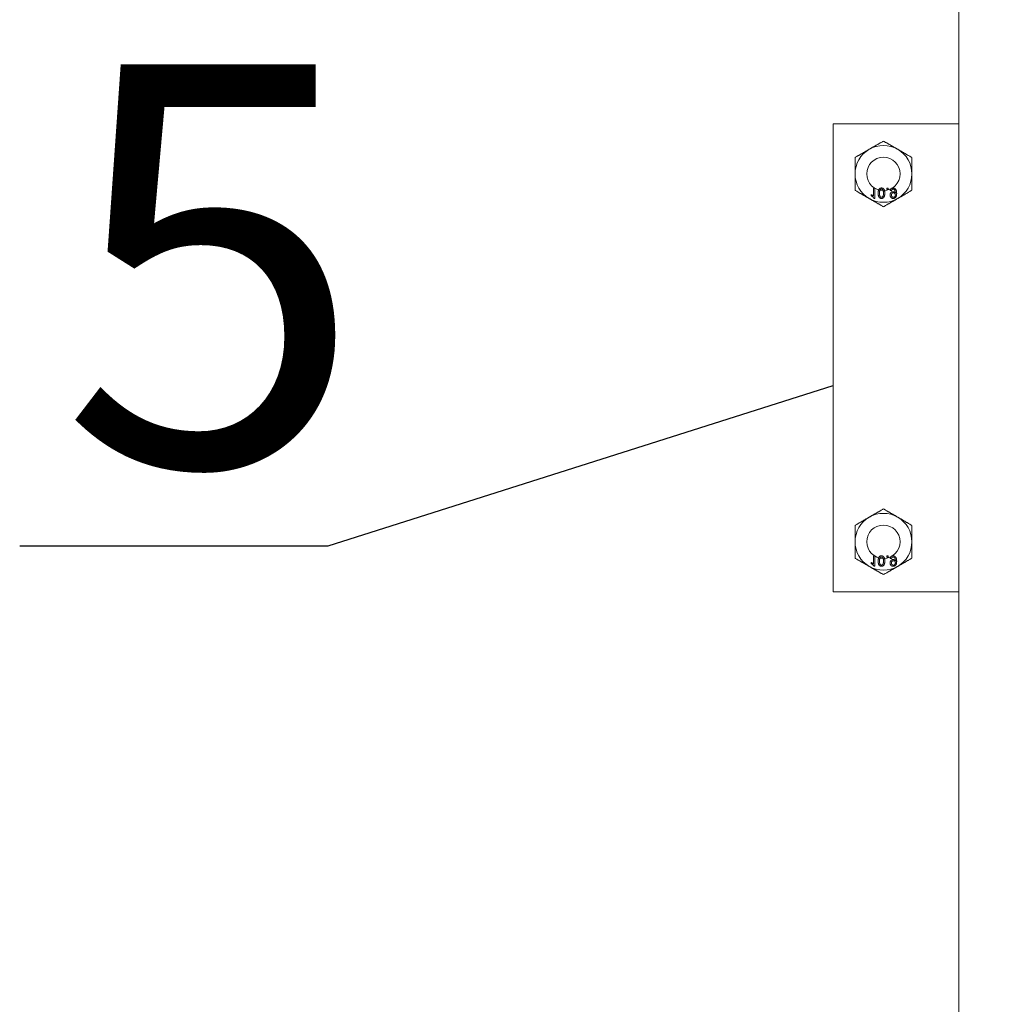
# Model space of a CAD drawing. Units: inches. Extents: x 59 to 17879, y 92 to 12692.
# Drawn here: x 3384 to 3677, y 6597 to 6891 of the extents above; entities that cross this region are included whole.
import ezdxf
from ezdxf import colors
from ezdxf.entities.mleader import LeaderData, LeaderLine
from ezdxf.math import Vec2, Vec3

# ---------------------------------------------------------------- set-up
doc = ezdxf.new("R2010")
doc.units = ezdxf.units.IN
doc.header["$MEASUREMENT"] = 0
doc.layers.add('размеры', color=7, linetype='Continuous', lineweight=20)
doc.styles.get("Standard").update_dxf_attribs({"font": 'arial.ttf'})

msp = doc.modelspace()

# ---------------------------------------------------------------- linework, layer by layer
at = {"layer": 'размеры'}
for p, q in [((3626.948, 6720.067), (3626.948, 6860.067)), ((3626.948, 6860.067), (3664.448, 6860.067)), ((3639.38, 6840.817, -196.479), (3638.985, 6840.817, -196.479)), ((3638.985, 6840.817, -196.479), (3638.985, 6838.415, -196.479)), ((3639.38, 6837.735, -196.479), (3639.38, 6840.817, -196.479)), ((3643.331, 6840.817, -196.479), (3642.936, 6840.817, -196.479)), ((3642.936, 6840.817, -196.479), (3642.936, 6840.422, -196.479)), ((3642.936, 6840.422, -196.479), (3643.331, 6840.422, -196.479)), ((3643.331, 6840.422, -196.479), (3643.331, 6840.817, -196.479)), ((3643.964, 6840.066, -196.479), (3644.359, 6840.026, -196.479)), ((3638.274, 6838.869, -196.479), (3638.274, 6838.505, -196.479)), ((3639.126, 6837.735, -196.479), (3639.38, 6837.735, -196.479)), ((3639.38, 6730.817, -196.479), (3638.985, 6730.817, -196.479)), ((3638.985, 6730.817, -196.479), (3638.985, 6728.415, -196.479)), ((3639.38, 6727.735, -196.479), (3639.38, 6730.817, -196.479)), ((3643.331, 6730.817, -196.479), (3642.936, 6730.817, -196.479)), ((3642.936, 6730.817, -196.479), (3642.936, 6730.422, -196.479)), ((3643.331, 6730.422, -196.479), (3643.331, 6730.817, -196.479)), ((3638.274, 6728.869, -196.479), (3638.274, 6728.505, -196.479)), ((3639.126, 6727.735, -196.479), (3639.38, 6727.735, -196.479)), ((3642.936, 6730.422, -196.479), (3643.331, 6730.422, -196.479)), ((3643.964, 6730.066, -196.479), (3644.359, 6730.026, -196.479)), ((3664.448, 6720.067), (3626.948, 6720.067)), ((3626.948, 6720.067, -196.479), (3626.948, 6720.067, -196.479)), ((3664.448, 6720.067, -196.479), (3626.948, 6720.067, -196.479))]:
    msp.add_line(p, q, dxfattribs=at)
msp.add_lwpolyline([(3664.448, 10592.067), (3664.448, 3592.067), (3689.448, 3592.067), (3689.448, 10592.067), (3664.448, 10592.067)], dxfattribs=at)
for centre in [(3641.948, 6845.067), (3641.948, 6735.067)]:
    msp.add_circle(centre, 5, dxfattribs=at)
for centre, start, end in [((3641.948, 6845.067, -196.479), 120, 180), ((3641.948, 6845.067, -196.479), 60, 120), ((3641.948, 6845.067, -196.479), 0, 60), ((3641.948, 6845.067, -196.479), 180, 240), ((3641.948, 6845.067, -196.479), 300, 0), ((3641.948, 6845.067, -196.479), 240, 300), ((3641.948, 6735.067, -196.479), 120, 180), ((3641.948, 6735.067, -196.479), 60, 120), ((3641.948, 6735.067, -196.479), 0, 60), ((3641.948, 6735.067, -196.479), 180, 240), ((3641.948, 6735.067, -196.479), 300, 0), ((3641.948, 6735.067, -196.479), 240, 300)]:
    msp.add_arc(centre, 8.5, start, end, dxfattribs=at)
at = {"layer": 'размеры', "extrusion": (0, 7.14e-14, -1)}
for centre in [(-3641.948, 6845.067, 196.479), (-3641.948, 6735.067, 196.479)]:
    msp.add_arc(centre, 5, 0.00009, 180, dxfattribs=at)
at = {"layer": 'размеры', "extrusion": (0.5, -0.866025, 6.45732e-11)}
msp.add_rational_spline([(3637.698, 6852.428, -196.479), (3639.671, 6853.567, -196.479), (3641.948, 6854.882, -197.238)], [1.753951528, 1.753951528, 1.62802347404], degree=2, dxfattribs=at)
at = {"layer": 'размеры', "extrusion": (-0.5, -0.866025, -2.59851e-11)}
msp.add_rational_spline([(3641.948, 6854.882, -197.238), (3644.226, 6853.567, -196.479), (3646.198, 6852.428, -196.479)], [1.62802347404, 1.753951528, 1.753951528], degree=2, dxfattribs=at)
at = {"layer": 'размеры', "extrusion": (0.5, -0.866025, 3.17649e-11)}
for points in [[(3633.448, 6849.974, -197.238), (3635.726, 6851.289, -196.479), (3637.698, 6852.428, -196.479)], [(3633.448, 6739.974, -197.238), (3635.726, 6741.289, -196.479), (3637.698, 6742.428, -196.479)]]:
    msp.add_rational_spline(points, [1.62802347404, 1.753951528, 1.753951528], degree=2, dxfattribs=at)
at = {"layer": 'размеры', "extrusion": (-0.5, -0.866025, -1.46913e-11)}
msp.add_rational_spline([(3646.198, 6852.428, -196.479), (3648.171, 6851.289, -196.479), (3650.448, 6849.974, -197.238)], [1.753951528, 1.753951528, 1.62802347404], degree=2, dxfattribs=at)
at = {"layer": 'размеры', "extrusion": (1, 0, 5.99e-13)}
for points in [[(3633.448, 6845.067, -196.479), (3633.448, 6847.344, -196.479), (3633.448, 6849.974, -197.238)], [(3633.448, 6735.067, -196.479), (3633.448, 6737.344, -196.479), (3633.448, 6739.974, -197.238)]]:
    msp.add_rational_spline(points, [1.753951528, 1.753951528, 1.62802347404], degree=2, dxfattribs=at)
at = {"layer": 'размеры', "extrusion": (1, 0, 0)}
for points in [[(3650.448, 6849.974, -197.238), (3650.448, 6847.344, -196.479), (3650.448, 6845.067, -196.479)], [(3650.448, 6739.974, -197.238), (3650.448, 6737.344, -196.479), (3650.448, 6735.067, -196.479)]]:
    msp.add_rational_spline(points, [1.62802347404, 1.753951528, 1.753951528], degree=2, dxfattribs=at)
at = {"layer": 'размеры', "extrusion": (1, -2.53573e-11, 1.25577e-10)}
for points in [[(3633.448, 6840.159, -197.238), (3633.448, 6842.789, -196.479), (3633.448, 6845.067, -196.479)], [(3633.448, 6730.159, -197.238), (3633.448, 6732.789, -196.479), (3633.448, 6735.067, -196.479)]]:
    msp.add_rational_spline(points, [1.62802347404, 1.753951528, 1.753951528], degree=2, dxfattribs=at)
at = {"layer": 'размеры', "extrusion": (1, -1.27785e-11, 4.42659e-11)}
for points in [[(3650.448, 6845.067, -196.479), (3650.448, 6842.789, -196.479), (3650.448, 6840.159, -197.238)], [(3650.448, 6735.067, -196.479), (3650.448, 6732.789, -196.479), (3650.448, 6730.159, -197.238)]]:
    msp.add_rational_spline(points, [1.753951528, 1.753951528, 1.62802347404], degree=2, dxfattribs=at)
at = {"layer": 'размеры', "extrusion": (-0.5, -0.866025, -1.51604e-11)}
msp.add_rational_spline([(3637.698, 6837.705, -196.479), (3635.726, 6838.844, -196.479), (3633.448, 6840.159, -197.238)], [1.753951528, 1.753951528, 1.62802347404], degree=2, dxfattribs=at)
at = {"layer": 'размеры'}
for points, knots in [([(3640.667, 6840.559, -196.479), (3640.643, 6840.524, -196.479), (3640.593, 6840.451, -196.479), (3640.534, 6840.327, -196.479), (3640.481, 6840.191, -196.479), (3640.44, 6840.04, -196.479), (3640.407, 6839.874, -196.479), (3640.384, 6839.694, -196.479), (3640.371, 6839.5, -196.479), (3640.369, 6839.366, -196.479), (3640.368, 6839.297, -196.479)], [0, 0, 0, 0, 0.0974207, 0.2008856, 0.311172, 0.4297979, 0.5577399, 0.6947153, 0.8421299, 1, 1, 1, 1]), ([(3641.356, 6840.856, -196.479), (3641.32, 6840.855, -196.479), (3641.251, 6840.853, -196.479), (3641.149, 6840.84, -196.479), (3641.054, 6840.816, -196.479), (3640.964, 6840.784, -196.479), (3640.881, 6840.742, -196.479), (3640.803, 6840.69, -196.479), (3640.73, 6840.63, -196.479), (3640.689, 6840.583, -196.479), (3640.667, 6840.559, -196.479)], [0, 0, 0, 0, 0.1379032, 0.2688733, 0.3951781, 0.5170892, 0.636743, 0.7562218, 0.8766284, 1, 1, 1, 1]), ([(3640.763, 6839.295, -196.479), (3640.763, 6839.355, -196.479), (3640.764, 6839.468, -196.479), (3640.772, 6839.63, -196.479), (3640.786, 6839.777, -196.479), (3640.803, 6839.907, -196.479), (3640.827, 6840.021, -196.479), (3640.857, 6840.119, -196.479), (3640.89, 6840.202, -196.479), (3640.931, 6840.269, -196.479), (3640.976, 6840.324, -196.479), (3641.023, 6840.371, -196.479), (3641.072, 6840.411, -196.479), (3641.124, 6840.444, -196.479), (3641.178, 6840.469, -196.479), (3641.235, 6840.488, -196.479), (3641.295, 6840.498, -196.479), (3641.335, 6840.5, -196.479), (3641.356, 6840.501, -196.479)], [0, 0, 0, 0, 0.1184055, 0.2266543, 0.3240923, 0.4117048, 0.4890259, 0.5569094, 0.6162333, 0.6673493, 0.7135124, 0.7576965, 0.7994925, 0.8399761, 0.8798857, 0.9191487, 0.9592274, 1, 1, 1, 1]), ([(3642.344, 6839.297, -196.479), (3642.343, 6839.341, -196.479), (3642.342, 6839.426, -196.479), (3642.338, 6839.551, -196.479), (3642.329, 6839.67, -196.479), (3642.318, 6839.783, -196.479), (3642.301, 6839.89, -196.479), (3642.283, 6839.991, -196.479), (3642.261, 6840.086, -196.479), (3642.235, 6840.174, -196.479), (3642.206, 6840.257, -196.479), (3642.174, 6840.334, -196.479), (3642.138, 6840.406, -196.479), (3642.098, 6840.473, -196.479), (3642.056, 6840.534, -196.479), (3642.01, 6840.59, -196.479), (3641.961, 6840.641, -196.479), (3641.907, 6840.686, -196.479), (3641.851, 6840.727, -196.479), (3641.791, 6840.762, -196.479), (3641.727, 6840.79, -196.479), (3641.66, 6840.815, -196.479), (3641.589, 6840.833, -196.479), (3641.514, 6840.847, -196.479), (3641.436, 6840.855, -196.479), (3641.383, 6840.856, -196.479), (3641.356, 6840.856, -196.479)], [0, 0, 0, 0, 0.0628739, 0.1228366, 0.1796566, 0.23396, 0.285595, 0.3345131, 0.3809048, 0.4248946, 0.466529, 0.5064883, 0.5450316, 0.5818312, 0.6174483, 0.6520669, 0.6858797, 0.7191746, 0.7521816, 0.7852402, 0.8186564, 0.8525477, 0.8876263, 0.9236351, 0.9610218, 1, 1, 1, 1]), ([(3641.356, 6840.501, -196.479), (3641.376, 6840.5, -196.479), (3641.417, 6840.498, -196.479), (3641.476, 6840.488, -196.479), (3641.533, 6840.469, -196.479), (3641.587, 6840.444, -196.479), (3641.639, 6840.411, -196.479), (3641.688, 6840.371, -196.479), (3641.735, 6840.324, -196.479), (3641.78, 6840.269, -196.479), (3641.821, 6840.201, -196.479), (3641.855, 6840.118, -196.479), (3641.884, 6840.02, -196.479), (3641.908, 6839.906, -196.479), (3641.926, 6839.776, -196.479), (3641.939, 6839.63, -196.479), (3641.947, 6839.468, -196.479), (3641.948, 6839.355, -196.479), (3641.948, 6839.295, -196.479)], [0, 0, 0, 0, 0.0407818, 0.0808696, 0.1202682, 0.1601869, 0.2004597, 0.2422652, 0.2864593, 0.3329521, 0.3844305, 0.4433891, 0.5116815, 0.58902, 0.6762452, 0.7737052, 0.8815678, 1, 1, 1, 1]), ([(3644.799, 6839.75, -196.479), (3644.769, 6839.749, -196.479), (3644.71, 6839.748, -196.479), (3644.623, 6839.734, -196.479), (3644.539, 6839.713, -196.479), (3644.46, 6839.682, -196.479), (3644.383, 6839.644, -196.479), (3644.311, 6839.597, -196.479), (3644.241, 6839.541, -196.479), (3644.176, 6839.478, -196.479), (3644.117, 6839.407, -196.479), (3644.065, 6839.33, -196.479), (3644.022, 6839.248, -196.479), (3643.986, 6839.161, -196.479), (3643.958, 6839.067, -196.479), (3643.939, 6838.969, -196.479), (3643.926, 6838.865, -196.479), (3643.925, 6838.794, -196.479), (3643.924, 6838.758, -196.479)], [0, 0, 0, 0, 0.0609681, 0.120017, 0.1776809, 0.2348495, 0.2923034, 0.3508477, 0.4101919, 0.4721325, 0.534617, 0.597089, 0.6594105, 0.7230045, 0.788326, 0.8559764, 0.9265458, 1, 1, 1, 1]), ([(3644.815, 6840.856, -196.479), (3644.786, 6840.856, -196.479), (3644.729, 6840.855, -196.479), (3644.646, 6840.844, -196.479), (3644.567, 6840.829, -196.479), (3644.492, 6840.805, -196.479), (3644.421, 6840.777, -196.479), (3644.354, 6840.74, -196.479), (3644.292, 6840.698, -196.479), (3644.233, 6840.65, -196.479), (3644.18, 6840.595, -196.479), (3644.132, 6840.535, -196.479), (3644.089, 6840.47, -196.479), (3644.053, 6840.399, -196.479), (3644.021, 6840.324, -196.479), (3643.996, 6840.242, -196.479), (3643.976, 6840.156, -196.479), (3643.968, 6840.096, -196.479), (3643.964, 6840.066, -196.479)], [0, 0, 0, 0, 0.0676248, 0.1323082, 0.1944427, 0.2550898, 0.3146358, 0.3729717, 0.4313311, 0.4905522, 0.5495284, 0.6091882, 0.6691476, 0.7306728, 0.794052, 0.8598446, 0.9282111, 1, 1, 1, 1]), ([(3644.319, 6838.779, -196.479), (3644.32, 6838.801, -196.479), (3644.32, 6838.845, -196.479), (3644.329, 6838.908, -196.479), (3644.341, 6838.969, -196.479), (3644.359, 6839.026, -196.479), (3644.381, 6839.081, -196.479), (3644.41, 6839.132, -196.479), (3644.443, 6839.18, -196.479), (3644.481, 6839.224, -196.479), (3644.524, 6839.264, -196.479), (3644.57, 6839.299, -196.479), (3644.62, 6839.329, -196.479), (3644.673, 6839.353, -196.479), (3644.73, 6839.371, -196.479), (3644.79, 6839.385, -196.479), (3644.853, 6839.393, -196.479), (3644.897, 6839.394, -196.479), (3644.919, 6839.394, -196.479)], [0, 0, 0, 0, 0.0688878, 0.1350621, 0.1988161, 0.2603025, 0.3211512, 0.3810815, 0.4406651, 0.5012293, 0.5616525, 0.620805, 0.6802725, 0.7404633, 0.8015386, 0.8649379, 0.9311122, 1, 1, 1, 1]), ([(3644.359, 6840.026, -196.479), (3644.362, 6840.047, -196.479), (3644.369, 6840.086, -196.479), (3644.385, 6840.142, -196.479), (3644.401, 6840.194, -196.479), (3644.421, 6840.241, -196.479), (3644.442, 6840.284, -196.479), (3644.466, 6840.323, -196.479), (3644.494, 6840.358, -196.479), (3644.532, 6840.398, -196.479), (3644.587, 6840.44, -196.479), (3644.663, 6840.475, -196.479), (3644.746, 6840.498, -196.479), (3644.805, 6840.5, -196.479), (3644.835, 6840.501, -196.479)], [0, 0, 0, 0, 0.0828764, 0.1602071, 0.2334594, 0.3019209, 0.3668957, 0.4284103, 0.4875368, 0.5439061, 0.653498, 0.7634384, 0.8776168, 1, 1, 1, 1]), ([(3645.505, 6839.347, -196.479), (3645.485, 6839.376, -196.479), (3645.447, 6839.434, -196.479), (3645.377, 6839.512, -196.479), (3645.297, 6839.58, -196.479), (3645.208, 6839.64, -196.479), (3645.112, 6839.689, -196.479), (3645.011, 6839.724, -196.479), (3644.906, 6839.746, -196.479), (3644.835, 6839.749, -196.479), (3644.799, 6839.75, -196.479)], [0, 0, 0, 0, 0.1223551, 0.244513, 0.3683784, 0.4953526, 0.6226247, 0.7476205, 0.8723766, 1, 1, 1, 1]), ([(3645.9, 6839.213, -196.479), (3645.899, 6839.261, -196.479), (3645.899, 6839.354, -196.479), (3645.892, 6839.489, -196.479), (3645.883, 6839.617, -196.479), (3645.869, 6839.737, -196.479), (3645.851, 6839.85, -196.479), (3645.83, 6839.956, -196.479), (3645.805, 6840.054, -196.479), (3645.775, 6840.145, -196.479), (3645.742, 6840.23, -196.479), (3645.705, 6840.309, -196.479), (3645.663, 6840.383, -196.479), (3645.618, 6840.452, -196.479), (3645.569, 6840.516, -196.479), (3645.517, 6840.574, -196.479), (3645.46, 6840.627, -196.479), (3645.399, 6840.675, -196.479), (3645.335, 6840.718, -196.479), (3645.269, 6840.755, -196.479), (3645.2, 6840.786, -196.479), (3645.128, 6840.811, -196.479), (3645.054, 6840.832, -196.479), (3644.976, 6840.846, -196.479), (3644.896, 6840.854, -196.479), (3644.842, 6840.856, -196.479), (3644.815, 6840.856, -196.479)], [0, 0, 0, 0, 0.0640982, 0.1249248, 0.1825298, 0.2369774, 0.2883858, 0.3368147, 0.3821049, 0.4250106, 0.4656105, 0.5048333, 0.5429663, 0.5798275, 0.6158437, 0.6510064, 0.6859485, 0.7207006, 0.7550987, 0.7891356, 0.8231669, 0.8573033, 0.8918342, 0.9270987, 0.963072, 1, 1, 1, 1]), ([(3644.835, 6840.501, -196.479), (3644.862, 6840.5, -196.479), (3644.914, 6840.498, -196.479), (3644.991, 6840.483, -196.479), (3645.063, 6840.46, -196.479), (3645.131, 6840.426, -196.479), (3645.193, 6840.385, -196.479), (3645.248, 6840.337, -196.479), (3645.295, 6840.282, -196.479), (3645.334, 6840.22, -196.479), (3645.367, 6840.149, -196.479), (3645.398, 6840.067, -196.479), (3645.428, 6839.975, -196.479), (3645.454, 6839.873, -196.479), (3645.478, 6839.764, -196.479), (3645.495, 6839.652, -196.479), (3645.505, 6839.538, -196.479), (3645.506, 6839.461, -196.479), (3645.506, 6839.423, -196.479)], [0, 0, 0, 0, 0.0561121, 0.1104374, 0.1634314, 0.2166313, 0.2692505, 0.3203026, 0.3701706, 0.4205163, 0.4748884, 0.5359192, 0.6038804, 0.6792766, 0.7587201, 0.8381697, 0.9187861, 1, 1, 1, 1]), ([(3644.919, 6839.394, -196.479), (3644.94, 6839.394, -196.479), (3644.981, 6839.393, -196.479), (3645.041, 6839.385, -196.479), (3645.098, 6839.371, -196.479), (3645.152, 6839.353, -196.479), (3645.204, 6839.329, -196.479), (3645.252, 6839.298, -196.479), (3645.298, 6839.264, -196.479), (3645.341, 6839.224, -196.479), (3645.379, 6839.179, -196.479), (3645.413, 6839.13, -196.479), (3645.442, 6839.076, -196.479), (3645.464, 6839.019, -196.479), (3645.482, 6838.957, -196.479), (3645.495, 6838.891, -196.479), (3645.503, 6838.822, -196.479), (3645.504, 6838.774, -196.479), (3645.505, 6838.749, -196.479)], [0, 0, 0, 0, 0.0635628, 0.1251058, 0.1845904, 0.2424609, 0.3001295, 0.3577226, 0.4160796, 0.4756904, 0.5363271, 0.5965024, 0.657833, 0.7207737, 0.7856451, 0.8535978, 0.9251256, 1, 1, 1, 1]), ([(3645.506, 6839.423, -196.479), (3645.506, 6839.412, -196.479), (3645.506, 6839.387, -196.479), (3645.505, 6839.362, -196.479), (3645.505, 6839.347, -196.479)], [0, 0, 0, 0, 0.4179831, 1, 1, 1, 1]), ([(3638.985, 6838.415, -196.479), (3638.962, 6838.437, -196.479), (3638.915, 6838.483, -196.479), (3638.835, 6838.547, -196.479), (3638.746, 6838.613, -196.479), (3638.648, 6838.675, -196.479), (3638.549, 6838.735, -196.479), (3638.453, 6838.788, -196.479), (3638.362, 6838.833, -196.479), (3638.302, 6838.858, -196.479), (3638.274, 6838.869, -196.479)], [0, 0, 0, 0, 0.1116703, 0.2320945, 0.3627435, 0.5025575, 0.6415251, 0.7710985, 0.8901618, 1, 1, 1, 1]), ([(3638.274, 6838.505, -196.479), (3638.323, 6838.48, -196.479), (3638.42, 6838.43, -196.479), (3638.558, 6838.343, -196.479), (3638.686, 6838.249, -196.479), (3638.803, 6838.148, -196.479), (3638.908, 6838.045, -196.479), (3638.997, 6837.941, -196.479), (3639.071, 6837.839, -196.479), (3639.108, 6837.768, -196.479), (3639.126, 6837.735, -196.479)], [0, 0, 0, 0, 0.1426573, 0.281169, 0.4169772, 0.5508525, 0.6783642, 0.7950324, 0.9019982, 1, 1, 1, 1]), ([(3640.368, 6839.297, -196.479), (3640.368, 6839.253, -196.479), (3640.369, 6839.166, -196.479), (3640.374, 6839.04, -196.479), (3640.382, 6838.92, -196.479), (3640.395, 6838.807, -196.479), (3640.41, 6838.7, -196.479), (3640.429, 6838.599, -196.479), (3640.451, 6838.504, -196.479), (3640.477, 6838.416, -196.479), (3640.506, 6838.333, -196.479), (3640.539, 6838.255, -196.479), (3640.575, 6838.183, -196.479), (3640.614, 6838.117, -196.479), (3640.658, 6838.056, -196.479), (3640.703, 6837.999, -196.479), (3640.753, 6837.949, -196.479), (3640.806, 6837.904, -196.479), (3640.863, 6837.864, -196.479), (3640.923, 6837.83, -196.479), (3640.986, 6837.799, -196.479), (3641.053, 6837.776, -196.479), (3641.124, 6837.758, -196.479), (3641.198, 6837.744, -196.479), (3641.276, 6837.736, -196.479), (3641.329, 6837.735, -196.479), (3641.356, 6837.735, -196.479)], [0, 0, 0, 0, 0.0631145, 0.1236146, 0.1809737, 0.2352615, 0.2871007, 0.3360307, 0.3823823, 0.4263341, 0.4682107, 0.5082496, 0.5466283, 0.5836495, 0.6189943, 0.653583, 0.6871561, 0.7204222, 0.7532302, 0.7862602, 0.819504, 0.8535453, 0.8883083, 0.9239959, 0.9613503, 1, 1, 1, 1]), ([(3640.941, 6838.301, -196.479), (3640.927, 6838.326, -196.479), (3640.896, 6838.378, -196.479), (3640.861, 6838.468, -196.479), (3640.83, 6838.571, -196.479), (3640.805, 6838.688, -196.479), (3640.787, 6838.82, -196.479), (3640.772, 6838.966, -196.479), (3640.765, 6839.126, -196.479), (3640.764, 6839.237, -196.479), (3640.763, 6839.295, -196.479)], [0, 0, 0, 0, 0.0838881, 0.177154, 0.2825136, 0.3993999, 0.5294908, 0.6728022, 0.8295358, 1, 1, 1, 1]), ([(3641.351, 6838.09, -196.479), (3641.331, 6838.091, -196.479), (3641.291, 6838.092, -196.479), (3641.232, 6838.102, -196.479), (3641.176, 6838.119, -196.479), (3641.123, 6838.142, -196.479), (3641.073, 6838.172, -196.479), (3641.025, 6838.208, -196.479), (3640.981, 6838.252, -196.479), (3640.955, 6838.285, -196.479), (3640.941, 6838.301, -196.479)], [0, 0, 0, 0, 0.12766477, 0.25173856, 0.37275335, 0.49214676, 0.61406962, 0.73719732, 0.86560699, 1, 1, 1, 1]), ([(3641.948, 6839.295, -196.479), (3641.948, 6839.237, -196.479), (3641.947, 6839.126, -196.479), (3641.939, 6838.967, -196.479), (3641.927, 6838.823, -196.479), (3641.909, 6838.695, -196.479), (3641.886, 6838.581, -196.479), (3641.858, 6838.483, -196.479), (3641.825, 6838.399, -196.479), (3641.785, 6838.33, -196.479), (3641.741, 6838.273, -196.479), (3641.695, 6838.224, -196.479), (3641.646, 6838.183, -196.479), (3641.592, 6838.149, -196.479), (3641.537, 6838.122, -196.479), (3641.478, 6838.104, -196.479), (3641.416, 6838.092, -196.479), (3641.373, 6838.091, -196.479), (3641.351, 6838.09, -196.479)], [0, 0, 0, 0, 0.11562913, 0.22154104, 0.31704786, 0.40315088, 0.48018122, 0.54764937, 0.60703584, 0.65865241, 0.70572289, 0.74980409, 0.79258682, 0.83387396, 0.87476839, 0.9152227, 0.9568807, 1, 1, 1, 1]), ([(3641.356, 6837.735, -196.479), (3641.395, 6837.736, -196.479), (3641.473, 6837.738, -196.479), (3641.587, 6837.757, -196.479), (3641.694, 6837.789, -196.479), (3641.794, 6837.832, -196.479), (3641.886, 6837.886, -196.479), (3641.968, 6837.953, -196.479), (3642.04, 6838.03, -196.479), (3642.1, 6838.12, -196.479), (3642.152, 6838.219, -196.479), (3642.199, 6838.328, -196.479), (3642.241, 6838.447, -196.479), (3642.271, 6838.553, -196.479), (3642.292, 6838.645, -196.479), (3642.306, 6838.721, -196.479), (3642.318, 6838.803, -196.479), (3642.327, 6838.89, -196.479), (3642.334, 6838.984, -196.479), (3642.34, 6839.083, -196.479), (3642.343, 6839.188, -196.479), (3642.343, 6839.26, -196.479), (3642.344, 6839.297, -196.479)], [0, 0, 0, 0, 0.0567243, 0.1114372, 0.1643678, 0.2164354, 0.2676415, 0.3173598, 0.3674731, 0.4182104, 0.4714043, 0.5279657, 0.5880611, 0.6521343, 0.6863448, 0.7232637, 0.7626103, 0.8047389, 0.8494303, 0.8967113, 0.9468896, 1, 1, 1, 1]), ([(3643.924, 6838.758, -196.479), (3643.925, 6838.72, -196.479), (3643.927, 6838.647, -196.479), (3643.939, 6838.54, -196.479), (3643.96, 6838.438, -196.479), (3643.99, 6838.342, -196.479), (3644.027, 6838.252, -196.479), (3644.074, 6838.167, -196.479), (3644.129, 6838.088, -196.479), (3644.192, 6838.015, -196.479), (3644.261, 6837.95, -196.479), (3644.335, 6837.891, -196.479), (3644.414, 6837.843, -196.479), (3644.497, 6837.803, -196.479), (3644.583, 6837.773, -196.479), (3644.675, 6837.75, -196.479), (3644.77, 6837.737, -196.479), (3644.835, 6837.736, -196.479), (3644.869, 6837.735, -196.479)], [0, 0, 0, 0, 0.0719795, 0.1408044, 0.2069953, 0.2707438, 0.3332766, 0.3946548, 0.4562666, 0.5179076, 0.5794091, 0.639096, 0.6979966, 0.7563271, 0.8150777, 0.8748888, 0.9363128, 1, 1, 1, 1]), ([(3644.929, 6838.09, -196.479), (3644.908, 6838.091, -196.479), (3644.865, 6838.092, -196.479), (3644.802, 6838.101, -196.479), (3644.743, 6838.116, -196.479), (3644.687, 6838.138, -196.479), (3644.633, 6838.164, -196.479), (3644.583, 6838.198, -196.479), (3644.535, 6838.237, -196.479), (3644.491, 6838.282, -196.479), (3644.45, 6838.331, -196.479), (3644.415, 6838.384, -196.479), (3644.385, 6838.441, -196.479), (3644.361, 6838.502, -196.479), (3644.342, 6838.566, -196.479), (3644.329, 6838.634, -196.479), (3644.32, 6838.705, -196.479), (3644.32, 6838.754, -196.479), (3644.319, 6838.779, -196.479)], [0, 0, 0, 0, 0.0629478, 0.1240074, 0.1828326, 0.2410049, 0.2991187, 0.3574142, 0.4169905, 0.4783897, 0.5401151, 0.6018986, 0.6640381, 0.7271992, 0.7916111, 0.8581992, 0.9275026, 1, 1, 1, 1]), ([(3644.869, 6837.735, -196.479), (3644.893, 6837.735, -196.479), (3644.941, 6837.736, -196.479), (3645.012, 6837.744, -196.479), (3645.081, 6837.757, -196.479), (3645.15, 6837.774, -196.479), (3645.216, 6837.797, -196.479), (3645.281, 6837.824, -196.479), (3645.344, 6837.857, -196.479), (3645.405, 6837.895, -196.479), (3645.464, 6837.936, -196.479), (3645.519, 6837.984, -196.479), (3645.571, 6838.034, -196.479), (3645.62, 6838.089, -196.479), (3645.663, 6838.15, -196.479), (3645.705, 6838.213, -196.479), (3645.741, 6838.281, -196.479), (3645.775, 6838.354, -196.479), (3645.805, 6838.433, -196.479), (3645.83, 6838.52, -196.479), (3645.852, 6838.616, -196.479), (3645.869, 6838.719, -196.479), (3645.883, 6838.831, -196.479), (3645.892, 6838.951, -196.479), (3645.899, 6839.079, -196.479), (3645.899, 6839.168, -196.479), (3645.9, 6839.213, -196.479)], [0, 0, 0, 0, 0.0354454, 0.0704536, 0.105253, 0.1396203, 0.1738995, 0.2080903, 0.2428936, 0.2783597, 0.3139792, 0.3494143, 0.3849565, 0.4207877, 0.4571838, 0.4942227, 0.5321604, 0.5711761, 0.6122833, 0.6564522, 0.7042686, 0.7558871, 0.8110927, 0.8700306, 0.9330805, 1, 1, 1, 1]), ([(3645.505, 6838.749, -196.479), (3645.504, 6838.724, -196.479), (3645.503, 6838.676, -196.479), (3645.496, 6838.606, -196.479), (3645.483, 6838.54, -196.479), (3645.466, 6838.478, -196.479), (3645.443, 6838.42, -196.479), (3645.416, 6838.365, -196.479), (3645.383, 6838.314, -196.479), (3645.346, 6838.268, -196.479), (3645.305, 6838.226, -196.479), (3645.261, 6838.19, -196.479), (3645.213, 6838.158, -196.479), (3645.162, 6838.134, -196.479), (3645.108, 6838.114, -196.479), (3645.051, 6838.101, -196.479), (3644.991, 6838.091, -196.479), (3644.95, 6838.091, -196.479), (3644.929, 6838.09, -196.479)], [0, 0, 0, 0, 0.0752259, 0.1464223, 0.2146225, 0.2796857, 0.342978, 0.4046208, 0.4657938, 0.5259705, 0.5857807, 0.6432206, 0.7007425, 0.7579049, 0.8159837, 0.8746408, 0.9360444, 1, 1, 1, 1]), ([(3640.667, 6730.559, -196.479), (3640.643, 6730.524, -196.479), (3640.593, 6730.451, -196.479), (3640.534, 6730.327, -196.479), (3640.481, 6730.191, -196.479), (3640.44, 6730.04, -196.479), (3640.407, 6729.874, -196.479), (3640.384, 6729.694, -196.479), (3640.371, 6729.5, -196.479), (3640.369, 6729.366, -196.479), (3640.368, 6729.297, -196.479)], [0, 0, 0, 0, 0.0974207, 0.2008856, 0.311172, 0.4297979, 0.5577399, 0.6947153, 0.8421299, 1, 1, 1, 1]), ([(3641.356, 6730.856, -196.479), (3641.32, 6730.855, -196.479), (3641.251, 6730.853, -196.479), (3641.149, 6730.84, -196.479), (3641.054, 6730.816, -196.479), (3640.964, 6730.784, -196.479), (3640.881, 6730.742, -196.479), (3640.803, 6730.69, -196.479), (3640.73, 6730.63, -196.479), (3640.689, 6730.583, -196.479), (3640.667, 6730.559, -196.479)], [0, 0, 0, 0, 0.1379032, 0.2688733, 0.3951781, 0.5170892, 0.636743, 0.7562218, 0.8766284, 1, 1, 1, 1]), ([(3640.763, 6729.295, -196.479), (3640.763, 6729.355, -196.479), (3640.764, 6729.468, -196.479), (3640.772, 6729.63, -196.479), (3640.786, 6729.777, -196.479), (3640.803, 6729.907, -196.479), (3640.827, 6730.021, -196.479), (3640.857, 6730.119, -196.479), (3640.89, 6730.202, -196.479), (3640.931, 6730.269, -196.479), (3640.976, 6730.324, -196.479), (3641.023, 6730.371, -196.479), (3641.072, 6730.411, -196.479), (3641.124, 6730.444, -196.479), (3641.178, 6730.469, -196.479), (3641.235, 6730.488, -196.479), (3641.295, 6730.498, -196.479), (3641.335, 6730.5, -196.479), (3641.356, 6730.501, -196.479)], [0, 0, 0, 0, 0.1184055, 0.2266543, 0.3240923, 0.4117048, 0.4890259, 0.5569094, 0.6162333, 0.6673493, 0.7135124, 0.7576965, 0.7994925, 0.8399761, 0.8798857, 0.9191487, 0.9592274, 1, 1, 1, 1]), ([(3642.344, 6729.297, -196.479), (3642.343, 6729.341, -196.479), (3642.342, 6729.426, -196.479), (3642.338, 6729.551, -196.479), (3642.329, 6729.67, -196.479), (3642.318, 6729.783, -196.479), (3642.301, 6729.89, -196.479), (3642.283, 6729.991, -196.479), (3642.261, 6730.086, -196.479), (3642.235, 6730.174, -196.479), (3642.206, 6730.257, -196.479), (3642.174, 6730.334, -196.479), (3642.138, 6730.406, -196.479), (3642.098, 6730.473, -196.479), (3642.056, 6730.534, -196.479), (3642.01, 6730.59, -196.479), (3641.961, 6730.641, -196.479), (3641.907, 6730.686, -196.479), (3641.851, 6730.727, -196.479), (3641.791, 6730.762, -196.479), (3641.727, 6730.79, -196.479), (3641.66, 6730.815, -196.479), (3641.589, 6730.833, -196.479), (3641.514, 6730.847, -196.479), (3641.436, 6730.855, -196.479), (3641.383, 6730.856, -196.479), (3641.356, 6730.856, -196.479)], [0, 0, 0, 0, 0.0628739, 0.1228366, 0.1796566, 0.23396, 0.285595, 0.3345131, 0.3809048, 0.4248946, 0.466529, 0.5064883, 0.5450316, 0.5818312, 0.6174483, 0.6520669, 0.6858797, 0.7191746, 0.7521816, 0.7852402, 0.8186564, 0.8525477, 0.8876263, 0.9236351, 0.9610218, 1, 1, 1, 1]), ([(3641.356, 6730.501, -196.479), (3641.376, 6730.5, -196.479), (3641.417, 6730.498, -196.479), (3641.476, 6730.488, -196.479), (3641.533, 6730.469, -196.479), (3641.587, 6730.444, -196.479), (3641.639, 6730.411, -196.479), (3641.688, 6730.371, -196.479), (3641.735, 6730.324, -196.479), (3641.78, 6730.269, -196.479), (3641.821, 6730.201, -196.479), (3641.855, 6730.118, -196.479), (3641.884, 6730.02, -196.479), (3641.908, 6729.906, -196.479), (3641.926, 6729.776, -196.479), (3641.939, 6729.63, -196.479), (3641.947, 6729.468, -196.479), (3641.948, 6729.355, -196.479), (3641.948, 6729.295, -196.479)], [0, 0, 0, 0, 0.0407818, 0.0808696, 0.1202682, 0.1601869, 0.2004597, 0.2422652, 0.2864593, 0.3329521, 0.3844305, 0.4433891, 0.5116815, 0.58902, 0.6762452, 0.7737052, 0.8815678, 1, 1, 1, 1]), ([(3644.815, 6730.856, -196.479), (3644.786, 6730.856, -196.479), (3644.729, 6730.855, -196.479), (3644.646, 6730.844, -196.479), (3644.567, 6730.829, -196.479), (3644.492, 6730.805, -196.479), (3644.421, 6730.777, -196.479), (3644.354, 6730.74, -196.479), (3644.292, 6730.698, -196.479), (3644.233, 6730.65, -196.479), (3644.18, 6730.595, -196.479), (3644.132, 6730.535, -196.479), (3644.089, 6730.47, -196.479), (3644.053, 6730.399, -196.479), (3644.021, 6730.324, -196.479), (3643.996, 6730.242, -196.479), (3643.976, 6730.156, -196.479), (3643.968, 6730.096, -196.479), (3643.964, 6730.066, -196.479)], [0, 0, 0, 0, 0.0676248, 0.1323082, 0.1944427, 0.2550898, 0.3146358, 0.3729717, 0.4313311, 0.4905522, 0.5495284, 0.6091882, 0.6691476, 0.7306728, 0.794052, 0.8598446, 0.9282111, 1, 1, 1, 1]), ([(3644.359, 6730.026, -196.479), (3644.362, 6730.047, -196.479), (3644.369, 6730.086, -196.479), (3644.385, 6730.142, -196.479), (3644.401, 6730.194, -196.479), (3644.421, 6730.241, -196.479), (3644.442, 6730.284, -196.479), (3644.466, 6730.323, -196.479), (3644.494, 6730.358, -196.479), (3644.532, 6730.398, -196.479), (3644.587, 6730.44, -196.479), (3644.663, 6730.475, -196.479), (3644.746, 6730.498, -196.479), (3644.805, 6730.5, -196.479), (3644.835, 6730.501, -196.479)], [0, 0, 0, 0, 0.0828764, 0.1602071, 0.2334594, 0.3019209, 0.3668957, 0.4284103, 0.4875368, 0.5439061, 0.653498, 0.7634384, 0.8776168, 1, 1, 1, 1]), ([(3645.9, 6729.213, -196.479), (3645.899, 6729.261, -196.479), (3645.899, 6729.354, -196.479), (3645.892, 6729.489, -196.479), (3645.883, 6729.617, -196.479), (3645.869, 6729.737, -196.479), (3645.851, 6729.85, -196.479), (3645.83, 6729.956, -196.479), (3645.805, 6730.054, -196.479), (3645.775, 6730.145, -196.479), (3645.742, 6730.23, -196.479), (3645.705, 6730.309, -196.479), (3645.663, 6730.383, -196.479), (3645.618, 6730.452, -196.479), (3645.569, 6730.516, -196.479), (3645.517, 6730.574, -196.479), (3645.46, 6730.627, -196.479), (3645.399, 6730.675, -196.479), (3645.335, 6730.718, -196.479), (3645.269, 6730.755, -196.479), (3645.2, 6730.786, -196.479), (3645.128, 6730.811, -196.479), (3645.054, 6730.832, -196.479), (3644.976, 6730.846, -196.479), (3644.896, 6730.854, -196.479), (3644.842, 6730.856, -196.479), (3644.815, 6730.856, -196.479)], [0, 0, 0, 0, 0.0640982, 0.1249248, 0.1825298, 0.2369774, 0.2883858, 0.3368147, 0.3821049, 0.4250106, 0.4656105, 0.5048333, 0.5429663, 0.5798275, 0.6158437, 0.6510064, 0.6859485, 0.7207006, 0.7550987, 0.7891356, 0.8231669, 0.8573033, 0.8918342, 0.9270987, 0.963072, 1, 1, 1, 1]), ([(3644.835, 6730.501, -196.479), (3644.862, 6730.5, -196.479), (3644.914, 6730.498, -196.479), (3644.991, 6730.483, -196.479), (3645.063, 6730.46, -196.479), (3645.131, 6730.426, -196.479), (3645.193, 6730.385, -196.479), (3645.248, 6730.337, -196.479), (3645.295, 6730.282, -196.479), (3645.334, 6730.22, -196.479), (3645.367, 6730.149, -196.479), (3645.398, 6730.067, -196.479), (3645.428, 6729.975, -196.479), (3645.454, 6729.873, -196.479), (3645.478, 6729.764, -196.479), (3645.495, 6729.652, -196.479), (3645.505, 6729.538, -196.479), (3645.506, 6729.461, -196.479), (3645.506, 6729.423, -196.479)], [0, 0, 0, 0, 0.0561121, 0.1104374, 0.1634314, 0.2166313, 0.2692505, 0.3203026, 0.3701706, 0.4205163, 0.4748884, 0.5359192, 0.6038804, 0.6792766, 0.7587201, 0.8381697, 0.9187861, 1, 1, 1, 1]), ([(3638.985, 6728.415, -196.479), (3638.962, 6728.437, -196.479), (3638.915, 6728.483, -196.479), (3638.835, 6728.547, -196.479), (3638.746, 6728.613, -196.479), (3638.648, 6728.675, -196.479), (3638.549, 6728.735, -196.479), (3638.453, 6728.788, -196.479), (3638.362, 6728.833, -196.479), (3638.302, 6728.858, -196.479), (3638.274, 6728.869, -196.479)], [0, 0, 0, 0, 0.1116703, 0.2320945, 0.3627435, 0.5025575, 0.6415251, 0.7710985, 0.8901618, 1, 1, 1, 1]), ([(3638.274, 6728.505, -196.479), (3638.323, 6728.48, -196.479), (3638.42, 6728.43, -196.479), (3638.558, 6728.343, -196.479), (3638.686, 6728.249, -196.479), (3638.803, 6728.148, -196.479), (3638.908, 6728.045, -196.479), (3638.997, 6727.941, -196.479), (3639.071, 6727.839, -196.479), (3639.108, 6727.768, -196.479), (3639.126, 6727.735, -196.479)], [0, 0, 0, 0, 0.1426573, 0.281169, 0.4169772, 0.5508525, 0.6783642, 0.7950324, 0.9019982, 1, 1, 1, 1]), ([(3640.368, 6729.297, -196.479), (3640.368, 6729.253, -196.479), (3640.369, 6729.166, -196.479), (3640.374, 6729.04, -196.479), (3640.382, 6728.92, -196.479), (3640.395, 6728.807, -196.479), (3640.41, 6728.7, -196.479), (3640.429, 6728.599, -196.479), (3640.451, 6728.504, -196.479), (3640.477, 6728.416, -196.479), (3640.506, 6728.333, -196.479), (3640.539, 6728.255, -196.479), (3640.575, 6728.183, -196.479), (3640.614, 6728.117, -196.479), (3640.658, 6728.056, -196.479), (3640.703, 6727.999, -196.479), (3640.753, 6727.949, -196.479), (3640.806, 6727.904, -196.479), (3640.863, 6727.864, -196.479), (3640.923, 6727.83, -196.479), (3640.986, 6727.799, -196.479), (3641.053, 6727.776, -196.479), (3641.124, 6727.758, -196.479), (3641.198, 6727.744, -196.479), (3641.276, 6727.736, -196.479), (3641.329, 6727.735, -196.479), (3641.356, 6727.735, -196.479)], [0, 0, 0, 0, 0.0631145, 0.1236146, 0.1809737, 0.2352615, 0.2871007, 0.3360307, 0.3823823, 0.4263341, 0.4682107, 0.5082496, 0.5466283, 0.5836495, 0.6189943, 0.653583, 0.6871561, 0.7204222, 0.7532302, 0.7862602, 0.819504, 0.8535453, 0.8883083, 0.9239959, 0.9613503, 1, 1, 1, 1]), ([(3640.941, 6728.301, -196.479), (3640.927, 6728.326, -196.479), (3640.896, 6728.378, -196.479), (3640.861, 6728.468, -196.479), (3640.83, 6728.571, -196.479), (3640.805, 6728.688, -196.479), (3640.787, 6728.82, -196.479), (3640.772, 6728.966, -196.479), (3640.765, 6729.126, -196.479), (3640.764, 6729.237, -196.479), (3640.763, 6729.295, -196.479)], [0, 0, 0, 0, 0.0838881, 0.177154, 0.2825136, 0.3993999, 0.5294908, 0.6728022, 0.8295358, 1, 1, 1, 1]), ([(3641.351, 6728.09, -196.479), (3641.331, 6728.091, -196.479), (3641.291, 6728.092, -196.479), (3641.232, 6728.102, -196.479), (3641.176, 6728.119, -196.479), (3641.123, 6728.142, -196.479), (3641.073, 6728.172, -196.479), (3641.025, 6728.208, -196.479), (3640.981, 6728.252, -196.479), (3640.955, 6728.285, -196.479), (3640.941, 6728.301, -196.479)], [0, 0, 0, 0, 0.12766477, 0.25173856, 0.37275335, 0.49214676, 0.61406962, 0.73719732, 0.86560699, 1, 1, 1, 1]), ([(3641.948, 6729.295, -196.479), (3641.948, 6729.237, -196.479), (3641.947, 6729.126, -196.479), (3641.939, 6728.967, -196.479), (3641.927, 6728.823, -196.479), (3641.909, 6728.695, -196.479), (3641.886, 6728.581, -196.479), (3641.858, 6728.483, -196.479), (3641.825, 6728.399, -196.479), (3641.785, 6728.33, -196.479), (3641.741, 6728.273, -196.479), (3641.695, 6728.224, -196.479), (3641.646, 6728.183, -196.479), (3641.592, 6728.149, -196.479), (3641.537, 6728.122, -196.479), (3641.478, 6728.104, -196.479), (3641.416, 6728.092, -196.479), (3641.373, 6728.091, -196.479), (3641.351, 6728.09, -196.479)], [0, 0, 0, 0, 0.11562913, 0.22154104, 0.31704786, 0.40315088, 0.48018122, 0.54764937, 0.60703584, 0.65865241, 0.70572289, 0.74980409, 0.79258682, 0.83387396, 0.87476839, 0.9152227, 0.9568807, 1, 1, 1, 1]), ([(3641.356, 6727.735, -196.479), (3641.395, 6727.736, -196.479), (3641.473, 6727.738, -196.479), (3641.587, 6727.757, -196.479), (3641.694, 6727.789, -196.479), (3641.794, 6727.832, -196.479), (3641.886, 6727.886, -196.479), (3641.968, 6727.953, -196.479), (3642.04, 6728.03, -196.479), (3642.1, 6728.12, -196.479), (3642.152, 6728.219, -196.479), (3642.199, 6728.328, -196.479), (3642.241, 6728.447, -196.479), (3642.271, 6728.553, -196.479), (3642.292, 6728.645, -196.479), (3642.306, 6728.721, -196.479), (3642.318, 6728.803, -196.479), (3642.327, 6728.89, -196.479), (3642.334, 6728.984, -196.479), (3642.34, 6729.083, -196.479), (3642.343, 6729.188, -196.479), (3642.343, 6729.26, -196.479), (3642.344, 6729.297, -196.479)], [0, 0, 0, 0, 0.0567243, 0.1114372, 0.1643678, 0.2164354, 0.2676415, 0.3173598, 0.3674731, 0.4182104, 0.4714043, 0.5279657, 0.5880611, 0.6521343, 0.6863448, 0.7232637, 0.7626103, 0.8047389, 0.8494303, 0.8967113, 0.9468896, 1, 1, 1, 1]), ([(3644.799, 6729.75, -196.479), (3644.769, 6729.749, -196.479), (3644.71, 6729.748, -196.479), (3644.623, 6729.734, -196.479), (3644.539, 6729.713, -196.479), (3644.46, 6729.682, -196.479), (3644.383, 6729.644, -196.479), (3644.311, 6729.597, -196.479), (3644.241, 6729.541, -196.479), (3644.176, 6729.478, -196.479), (3644.117, 6729.407, -196.479), (3644.065, 6729.33, -196.479), (3644.022, 6729.248, -196.479), (3643.986, 6729.161, -196.479), (3643.958, 6729.067, -196.479), (3643.939, 6728.969, -196.479), (3643.926, 6728.865, -196.479), (3643.925, 6728.794, -196.479), (3643.924, 6728.758, -196.479)], [0, 0, 0, 0, 0.0609681, 0.120017, 0.1776809, 0.2348495, 0.2923034, 0.3508477, 0.4101919, 0.4721325, 0.534617, 0.597089, 0.6594105, 0.7230045, 0.788326, 0.8559764, 0.9265458, 1, 1, 1, 1]), ([(3643.924, 6728.758, -196.479), (3643.925, 6728.72, -196.479), (3643.927, 6728.647, -196.479), (3643.939, 6728.54, -196.479), (3643.96, 6728.438, -196.479), (3643.99, 6728.342, -196.479), (3644.027, 6728.252, -196.479), (3644.074, 6728.167, -196.479), (3644.129, 6728.088, -196.479), (3644.192, 6728.015, -196.479), (3644.261, 6727.95, -196.479), (3644.335, 6727.891, -196.479), (3644.414, 6727.843, -196.479), (3644.497, 6727.803, -196.479), (3644.583, 6727.773, -196.479), (3644.675, 6727.75, -196.479), (3644.77, 6727.737, -196.479), (3644.835, 6727.736, -196.479), (3644.869, 6727.735, -196.479)], [0, 0, 0, 0, 0.0719795, 0.1408044, 0.2069953, 0.2707438, 0.3332766, 0.3946548, 0.4562666, 0.5179076, 0.5794091, 0.639096, 0.6979966, 0.7563271, 0.8150777, 0.8748888, 0.9363128, 1, 1, 1, 1]), ([(3644.319, 6728.779, -196.479), (3644.32, 6728.801, -196.479), (3644.32, 6728.845, -196.479), (3644.329, 6728.908, -196.479), (3644.341, 6728.969, -196.479), (3644.359, 6729.026, -196.479), (3644.381, 6729.081, -196.479), (3644.41, 6729.132, -196.479), (3644.443, 6729.18, -196.479), (3644.481, 6729.224, -196.479), (3644.524, 6729.264, -196.479), (3644.57, 6729.299, -196.479), (3644.62, 6729.329, -196.479), (3644.673, 6729.353, -196.479), (3644.73, 6729.371, -196.479), (3644.79, 6729.385, -196.479), (3644.853, 6729.393, -196.479), (3644.897, 6729.394, -196.479), (3644.919, 6729.394, -196.479)], [0, 0, 0, 0, 0.0688878, 0.1350621, 0.1988161, 0.2603025, 0.3211512, 0.3810815, 0.4406651, 0.5012293, 0.5616525, 0.620805, 0.6802725, 0.7404633, 0.8015386, 0.8649379, 0.9311122, 1, 1, 1, 1]), ([(3644.929, 6728.09, -196.479), (3644.908, 6728.091, -196.479), (3644.865, 6728.092, -196.479), (3644.802, 6728.101, -196.479), (3644.743, 6728.116, -196.479), (3644.687, 6728.138, -196.479), (3644.633, 6728.164, -196.479), (3644.583, 6728.198, -196.479), (3644.535, 6728.237, -196.479), (3644.491, 6728.282, -196.479), (3644.45, 6728.331, -196.479), (3644.415, 6728.384, -196.479), (3644.385, 6728.441, -196.479), (3644.361, 6728.502, -196.479), (3644.342, 6728.566, -196.479), (3644.329, 6728.634, -196.479), (3644.32, 6728.705, -196.479), (3644.32, 6728.754, -196.479), (3644.319, 6728.779, -196.479)], [0, 0, 0, 0, 0.0629478, 0.1240074, 0.1828326, 0.2410049, 0.2991187, 0.3574142, 0.4169905, 0.4783897, 0.5401151, 0.6018986, 0.6640381, 0.7271992, 0.7916111, 0.8581992, 0.9275026, 1, 1, 1, 1]), ([(3645.505, 6729.347, -196.479), (3645.485, 6729.376, -196.479), (3645.447, 6729.434, -196.479), (3645.377, 6729.512, -196.479), (3645.297, 6729.58, -196.479), (3645.208, 6729.64, -196.479), (3645.112, 6729.689, -196.479), (3645.011, 6729.724, -196.479), (3644.906, 6729.746, -196.479), (3644.835, 6729.749, -196.479), (3644.799, 6729.75, -196.479)], [0, 0, 0, 0, 0.1223551, 0.244513, 0.3683784, 0.4953526, 0.6226247, 0.7476205, 0.8723766, 1, 1, 1, 1]), ([(3644.869, 6727.735, -196.479), (3644.893, 6727.735, -196.479), (3644.941, 6727.736, -196.479), (3645.012, 6727.744, -196.479), (3645.081, 6727.757, -196.479), (3645.15, 6727.774, -196.479), (3645.216, 6727.797, -196.479), (3645.281, 6727.824, -196.479), (3645.344, 6727.857, -196.479), (3645.405, 6727.895, -196.479), (3645.464, 6727.936, -196.479), (3645.519, 6727.984, -196.479), (3645.571, 6728.034, -196.479), (3645.62, 6728.089, -196.479), (3645.663, 6728.15, -196.479), (3645.705, 6728.213, -196.479), (3645.741, 6728.281, -196.479), (3645.775, 6728.354, -196.479), (3645.805, 6728.433, -196.479), (3645.83, 6728.52, -196.479), (3645.852, 6728.616, -196.479), (3645.869, 6728.719, -196.479), (3645.883, 6728.831, -196.479), (3645.892, 6728.951, -196.479), (3645.899, 6729.079, -196.479), (3645.899, 6729.168, -196.479), (3645.9, 6729.213, -196.479)], [0, 0, 0, 0, 0.0354454, 0.0704536, 0.105253, 0.1396203, 0.1738995, 0.2080903, 0.2428936, 0.2783597, 0.3139792, 0.3494143, 0.3849565, 0.4207877, 0.4571838, 0.4942227, 0.5321604, 0.5711761, 0.6122833, 0.6564522, 0.7042686, 0.7558871, 0.8110927, 0.8700306, 0.9330805, 1, 1, 1, 1]), ([(3644.919, 6729.394, -196.479), (3644.94, 6729.394, -196.479), (3644.981, 6729.393, -196.479), (3645.041, 6729.385, -196.479), (3645.098, 6729.371, -196.479), (3645.152, 6729.353, -196.479), (3645.204, 6729.329, -196.479), (3645.252, 6729.298, -196.479), (3645.298, 6729.264, -196.479), (3645.341, 6729.224, -196.479), (3645.379, 6729.179, -196.479), (3645.413, 6729.13, -196.479), (3645.442, 6729.076, -196.479), (3645.464, 6729.019, -196.479), (3645.482, 6728.957, -196.479), (3645.495, 6728.891, -196.479), (3645.503, 6728.822, -196.479), (3645.504, 6728.774, -196.479), (3645.505, 6728.749, -196.479)], [0, 0, 0, 0, 0.0635628, 0.1251058, 0.1845904, 0.2424609, 0.3001295, 0.3577226, 0.4160796, 0.4756904, 0.5363271, 0.5965024, 0.657833, 0.7207737, 0.7856451, 0.8535978, 0.9251256, 1, 1, 1, 1]), ([(3645.505, 6728.749, -196.479), (3645.504, 6728.724, -196.479), (3645.503, 6728.676, -196.479), (3645.496, 6728.606, -196.479), (3645.483, 6728.54, -196.479), (3645.466, 6728.478, -196.479), (3645.443, 6728.42, -196.479), (3645.416, 6728.365, -196.479), (3645.383, 6728.314, -196.479), (3645.346, 6728.268, -196.479), (3645.305, 6728.226, -196.479), (3645.261, 6728.19, -196.479), (3645.213, 6728.158, -196.479), (3645.162, 6728.134, -196.479), (3645.108, 6728.114, -196.479), (3645.051, 6728.101, -196.479), (3644.991, 6728.091, -196.479), (3644.95, 6728.091, -196.479), (3644.929, 6728.09, -196.479)], [0, 0, 0, 0, 0.0752259, 0.1464223, 0.2146225, 0.2796857, 0.342978, 0.4046208, 0.4657938, 0.5259705, 0.5857807, 0.6432206, 0.7007425, 0.7579049, 0.8159837, 0.8746408, 0.9360444, 1, 1, 1, 1]), ([(3645.506, 6729.423, -196.479), (3645.506, 6729.412, -196.479), (3645.506, 6729.387, -196.479), (3645.505, 6729.362, -196.479), (3645.505, 6729.347, -196.479)], [0, 0, 0, 0, 0.4179831, 1, 1, 1, 1])]:
    msp.add_open_spline(points, degree=3, knots=knots, dxfattribs=at)
at = {"layer": 'размеры', "extrusion": (0.5, -0.866025, 5.98922e-11)}
msp.add_rational_spline([(3650.448, 6840.159, -197.238), (3648.171, 6838.844, -196.479), (3646.198, 6837.705, -196.479)], [1.62802347404, 1.753951528, 1.753951528], degree=2, dxfattribs=at)
at = {"layer": 'размеры', "extrusion": (-0.5, -0.866025, -1.02802e-11)}
msp.add_rational_spline([(3641.948, 6835.252, -197.238), (3639.671, 6836.567, -196.479), (3637.698, 6837.705, -196.479)], [1.62802347404, 1.753951528, 1.753951528], degree=2, dxfattribs=at)
at = {"layer": 'размеры', "extrusion": (0.5, -0.866025, -1.6826e-12)}
msp.add_rational_spline([(3646.198, 6837.705, -196.479), (3644.226, 6836.567, -196.479), (3641.948, 6835.252, -197.238)], [1.753951528, 1.753951528, 1.62802347404], degree=2, dxfattribs=at)
at = {"layer": 'размеры', "extrusion": (0.5, -0.866025, 6.26588e-11)}
msp.add_rational_spline([(3637.698, 6742.428, -196.479), (3639.671, 6743.567, -196.479), (3641.948, 6744.882, -197.238)], [1.753951528, 1.753951528, 1.62802347404], degree=2, dxfattribs=at)
at = {"layer": 'размеры', "extrusion": (-0.5, -0.866025, -3.90772e-11)}
msp.add_rational_spline([(3641.948, 6744.882, -197.238), (3644.226, 6743.567, -196.479), (3646.198, 6742.428, -196.479)], [1.62802347404, 1.753951528, 1.753951528], degree=2, dxfattribs=at)
at = {"layer": 'размеры', "extrusion": (-0.5, -0.866025, -1.58896e-11)}
msp.add_rational_spline([(3646.198, 6742.428, -196.479), (3648.171, 6741.289, -196.479), (3650.448, 6739.974, -197.238)], [1.753951528, 1.753951528, 1.62802347404], degree=2, dxfattribs=at)
at = {"layer": 'размеры', "extrusion": (-0.5, -0.866025, -1.82727e-11)}
msp.add_rational_spline([(3637.698, 6727.705, -196.479), (3635.726, 6728.844, -196.479), (3633.448, 6730.159, -197.238)], [1.753951528, 1.753951528, 1.62802347404], degree=2, dxfattribs=at)
at = {"layer": 'размеры', "extrusion": (-0.5, -0.866025, -1.44303e-11)}
msp.add_rational_spline([(3641.948, 6725.252, -197.238), (3639.671, 6726.567, -196.479), (3637.698, 6727.705, -196.479)], [1.62802347404, 1.753951528, 1.753951528], degree=2, dxfattribs=at)
at = {"layer": 'размеры', "extrusion": (0.5, -0.866025, 5.345e-12)}
msp.add_rational_spline([(3646.198, 6727.705, -196.479), (3644.226, 6726.567, -196.479), (3641.948, 6725.252, -197.238)], [1.753951528, 1.753951528, 1.62802347404], degree=2, dxfattribs=at)
at = {"layer": 'размеры', "extrusion": (0.5, -0.866025, 5.54213e-11)}
msp.add_rational_spline([(3650.448, 6730.159, -197.238), (3648.171, 6728.844, -196.479), (3646.198, 6727.705, -196.479)], [1.62802347404, 1.753951528, 1.753951528], degree=2, dxfattribs=at)

# ---------------------------------------------------------------- leaders
at = {"layer": 'размеры'}
ml = msp.add_multileader_mtext('Standard', dxfattribs=at)
ml.set_content('5', color=256)
ml.set_leader_properties()
ml.build(insert=Vec2(0, 0))
ml.multileader.update_dxf_attribs({"text_right_attachment_type": 6, "dogleg_length": 0.36, "arrow_head_size": 0.18})
ctx = ml.context
ctx.base_point, ctx.char_height, ctx.arrow_head_size, ctx.landing_gap_size, ctx.plane_origin = Vec3(3395.046, 6816.975), 120, 0.18, 0.09, Vec3(3626.948, 6781.785)
ctx.right_attachment = 6
notes = []
notes.append((ctx, [(0, (1, 1, 0), (3475.804, 6733.794), (-1, 0), 0.36, [(0, [(3626.948, 6781.785)], 0, [])])]))
ctx.mtext.insert, ctx.mtext.flow_direction = Vec3(3395.791, 6877.794), 5
for ctx, leaders in notes:
    for number, flags, end, landing, length, lines in leaders:
        leader = LeaderData()
        leader.index, (leader.has_last_leader_line, leader.has_dogleg_vector, leader.attachment_direction) = number, flags
        leader.last_leader_point, leader.dogleg_vector, leader.dogleg_length = Vec3(end), Vec3(landing), length
        for number, points, colour, breaks in lines:
            line = LeaderLine()
            line.index, line.vertices, line.color, line.breaks = number, Vec3.list(points), colors.encode_raw_color(colour), breaks
            leader.lines.append(line)
        ctx.leaders.append(leader)

doc.saveas('drawing.dxf')
